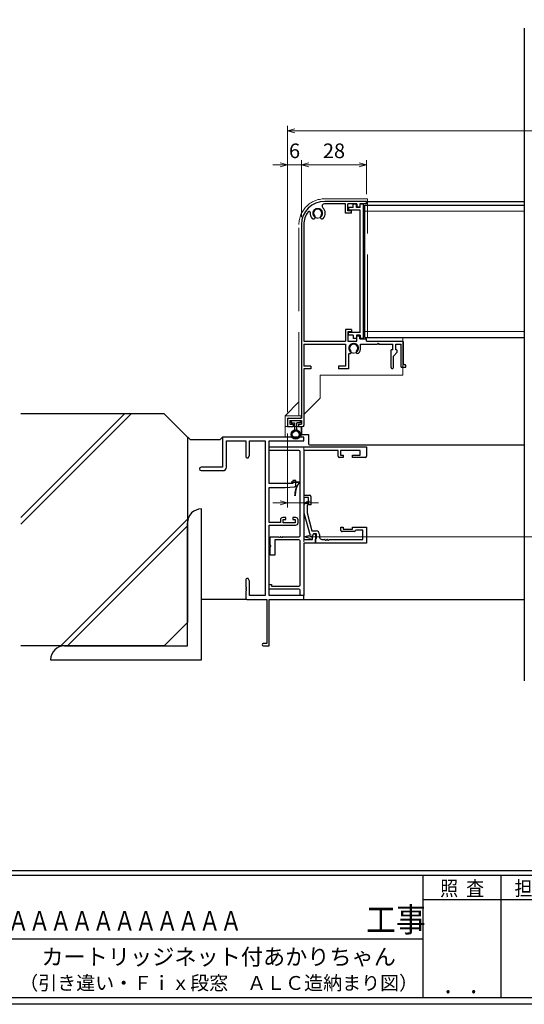
# Model space of a CAD drawing. Units: millimetres. Extents: x -1 to 2506, y 12 to 1822.
# Drawn here: x 1919 to 2136, y 12 to 437 of the extents above; entities that cross this region are included whole.
import ezdxf
from ezdxf.enums import TextEntityAlignment as Align

# ---------------------------------------------------------------- set-up
doc = ezdxf.new("R2010")
doc.units = ezdxf.units.MM
doc.header["$LTSCALE"] = 3
doc.linetypes.add('ACAD_ISO02W100', pattern=[15, 12, -3])
doc.layers.get('0').update_dxf_attribs({"lineweight": 25})
doc.layers.get('Defpoints').update_dxf_attribs({"color": 151, "lineweight": 25})
for name, color, linetype, lineweight in [('0000YKKｻｯｼ枠', 7, 'Continuous', 25), ('003', 2, 'Continuous', 25), ('007', 4, 'ACAD_ISO02W100', 20), ('010', 4, 'Continuous', 20)]:
    doc.layers.add(name, color=color, linetype=linetype, lineweight=lineweight)
doc.layers.add('0000躯体', color=253, linetype='Continuous')
doc.layers.add('YKK_ZWAK', color=7, linetype='Continuous')
doc.styles.add('DIM', font='romans.shx', dxfattribs={"width": 0.75, "bigfont": 'extfont.shx'})
doc.styles.add('YKK_OSSTYLE1', font='romans.shx', dxfattribs={"width": 0.9, "bigfont": 'EXTFONT.SHX'})
doc.styles.add('ｺﾞｼｯｸ（横）', font='txt')
doc.dimstyles.new('DIM', dxfattribs={"dimtxt": 3, "dimasz": 1.5, "dimexe": 1, "dimexo": 1.5, "dimgap": 1, "dimtad": 1, "dimdsep": 46, "dimtxsty": 'DIM', "dimblk": 'OPEN30', "dimcen": 0, "dimclrd": 4, "dimclre": 4, "dimclrt": 7, "dimadec": 0, "dimazin": 0, "dimtfac": 1, "dimtmove": 0, "dimatfit": 3, "dimldrblk": 'OPEN30', "dimfxl": 0, "dimlwd": 20, "dimlwe": 20, "dimarcsym": 0})

# ---------------------------------------------------------------- blocks, each defined once
blk = doc.blocks.new('ＡＳＤＦＡＳＦＤ')
at = {"layer": '007'}
for p, q in [((616.93, 794.77), (635.33, 794.77)), ((616.93, 734.77), (616.93, 794.77)), ((646.43, 701.27), (646.43, 783.67)), ((601.63, 718.77), (601.63, 734.77)), ((601.63, 734.77), (616.93, 734.77)), ((637.33, 718.77), (601.63, 718.77)), ((637.33, 708.77), (637.33, 718.77)), ((646.43, 715.67), (646.43, 701.27)), ((637.33, 708.77), (644.33, 701.77)), ((652.43, 701.27), (646.43, 707.27)), ((644.33, 701.77), (644.33, 696.57)), ((645.43, 701.27), (652.43, 701.27)), ((645.43, 700.27), (645.43, 701.27)), ((652.43, 701.27), (652.43, 692.07)), ((652.43, 696.57), (644.33, 696.57)), ((645.43, 700.27), (651.43, 700.27)), ((645.43, 696.57), (645.43, 692.07)), ((651.43, 700.27), (651.43, 696.57)), ((645.43, 692.07), (652.43, 692.07))]:
    blk.add_line(p, q, dxfattribs=at)
for centre in [(638.33, 788.57), (622.83, 730.37)]:
    blk.add_circle(centre, 2.1, dxfattribs=at)
blk.add_arc((635.33, 783.67), 11.1, 0, 90, dxfattribs=at)
blk = doc.blocks.new('_Open30')
at = {"color": 0, "linetype": 'ByBlock', "lineweight": -2}
for p, q in [((-1, 0.27), (0, 0)), ((0, 0), (-1, -0.27)), ((0, 0), (-1, 0))]:
    blk.add_line(p, q, dxfattribs=at)
blk = doc.blocks.new('*D100')
at = {"color": 4, "lineweight": 20, "ltscale": 0.2}
for p, q in [((2034.47, 267.35), (2034.47, 390.73)), ((2388.47, 267.35), (2388.47, 390.73)), ((2385.32, 388.63), (2037.62, 388.63))]:
    blk.add_line(p, q, dxfattribs=at)
at = {"layer": 'Defpoints', "color": 0, "ltscale": 0.2}
for p in [(2034.47, 388.63), (2034.47, 264.2), (2388.47, 264.2)]:
    blk.add_point(p, dxfattribs=at)
at = {"color": 4, "lineweight": 20, "ltscale": 0.2, "xscale": 3.15, "yscale": 3.15, "zscale": 3.15, "rotation": 180}
blk.add_blockref('_Open30', (2034.47, 388.63), dxfattribs=at)
at = {"color": 4, "lineweight": 20, "ltscale": 0.2, "xscale": 3.15, "yscale": 3.15, "zscale": 3.15}
blk.add_blockref('_Open30', (2388.47, 388.63), dxfattribs=at)
at = {"color": 7, "ltscale": 0.2, "insert": (2211.47, 393.88), "char_height": 6.3, "attachment_point": 5, "style": 'DIM'}
blk.add_mtext('製品W=SW+14', dxfattribs=at)
blk = doc.blocks.new('*D101')
at = {"color": 4, "lineweight": 20, "ltscale": 0.2}
for p, q in [((2040.47, 351.35), (2040.47, 376.03)), ((2065.32, 373.93), (2043.62, 373.93)), ((2068.47, 361.35), (2068.47, 376.03))]:
    blk.add_line(p, q, dxfattribs=at)
at = {"layer": 'Defpoints', "color": 0, "ltscale": 0.2}
for p in [(2040.47, 373.93), (2068.47, 358.2), (2040.47, 348.2)]:
    blk.add_point(p, dxfattribs=at)
at = {"color": 4, "lineweight": 20, "ltscale": 0.2, "xscale": 3.15, "yscale": 3.15, "zscale": 3.15, "rotation": 180}
blk.add_blockref('_Open30', (2040.47, 373.93), dxfattribs=at)
at = {"color": 4, "lineweight": 20, "ltscale": 0.2, "xscale": 3.15, "yscale": 3.15, "zscale": 3.15}
blk.add_blockref('_Open30', (2068.47, 373.93), dxfattribs=at)
at = {"color": 7, "ltscale": 0.2, "insert": (2054.47, 379.18), "char_height": 6.3, "attachment_point": 5, "style": 'DIM'}
blk.add_mtext('28', dxfattribs=at)
blk = doc.blocks.new('*D104')
at = {"color": 4, "lineweight": 20, "ltscale": 0.2}
for p, q in [((2041.47, 251.95), (2041.47, 211.47)), ((2381.47, 251.95), (2381.47, 211.47)), ((2378.32, 213.57), (2044.62, 213.57))]:
    blk.add_line(p, q, dxfattribs=at)
at = {"layer": 'Defpoints', "color": 0, "ltscale": 0.2}
for p in [(2041.47, 255.1), (2381.47, 255.1), (2041.47, 213.57)]:
    blk.add_point(p, dxfattribs=at)
at = {"color": 4, "lineweight": 20, "ltscale": 0.2, "xscale": 3.15, "yscale": 3.15, "zscale": 3.15, "rotation": 180}
blk.add_blockref('_Open30', (2041.47, 213.57), dxfattribs=at)
at = {"color": 4, "lineweight": 20, "ltscale": 0.2, "xscale": 3.15, "yscale": 3.15, "zscale": 3.15}
blk.add_blockref('_Open30', (2381.47, 213.57), dxfattribs=at)
at = {"color": 7, "ltscale": 0.2, "insert": (2211.47, 218.82), "char_height": 6.3, "attachment_point": 5, "style": 'DIM'}
blk.add_mtext('SW', dxfattribs=at)
blk = doc.blocks.new('*D105')
at = {"color": 4, "lineweight": 20, "ltscale": 0.2}
for p, q in [((2031.32, 373.93), (2028.17, 373.93)), ((2034.47, 267.35), (2034.47, 376.03)), ((2040.47, 373.93), (2034.47, 373.93)), ((2040.47, 351.35), (2040.47, 376.03)), ((2043.62, 373.93), (2046.77, 373.93))]:
    blk.add_line(p, q, dxfattribs=at)
at = {"layer": 'Defpoints', "color": 0, "ltscale": 0.2}
for p in [(2034.47, 373.93), (2040.47, 348.2), (2034.47, 264.2)]:
    blk.add_point(p, dxfattribs=at)
at = {"color": 4, "lineweight": 20, "ltscale": 0.2, "xscale": 3.15, "yscale": 3.15, "zscale": 3.15}
blk.add_blockref('_Open30', (2034.47, 373.93), dxfattribs=at)
at = {"color": 4, "lineweight": 20, "ltscale": 0.2, "xscale": 3.15, "yscale": 3.15, "zscale": 3.15, "rotation": 180}
blk.add_blockref('_Open30', (2040.47, 373.93), dxfattribs=at)
at = {"color": 7, "ltscale": 0.2, "insert": (2037.47, 379.18), "char_height": 6.3, "attachment_point": 5, "style": 'DIM'}
blk.add_mtext('6', dxfattribs=at)
blk = doc.blocks.new('*D107')
at = {"color": 4, "lineweight": 20, "ltscale": 0.2}
for p, q in [((2034.47, 258.05), (2034.47, 226.17)), ((2041.47, 251.95), (2041.47, 226.17)), ((2031.32, 228.27), (2028.17, 228.27)), ((2034.47, 228.27), (2041.47, 228.27)), ((2044.62, 228.27), (2047.77, 228.27))]:
    blk.add_line(p, q, dxfattribs=at)
at = {"layer": 'Defpoints', "color": 0, "ltscale": 0.2}
for p in [(2034.47, 261.2), (2041.47, 255.1), (2041.47, 228.27)]:
    blk.add_point(p, dxfattribs=at)
at = {"color": 4, "lineweight": 20, "ltscale": 0.2, "xscale": 3.15, "yscale": 3.15, "zscale": 3.15}
blk.add_blockref('_Open30', (2034.47, 228.27), dxfattribs=at)
at = {"color": 4, "lineweight": 20, "ltscale": 0.2, "xscale": 3.15, "yscale": 3.15, "zscale": 3.15, "rotation": 180}
blk.add_blockref('_Open30', (2041.47, 228.27), dxfattribs=at)
at = {"color": 7, "ltscale": 0.2, "insert": (2037.97, 233.52), "char_height": 6.3, "attachment_point": 5, "style": 'DIM'}
blk.add_mtext('7', dxfattribs=at)
blk = doc.blocks.new('fgh')
at = {"layer": '003'}
for p, q in [((232.63, -130.74), (232.63, -72.84)), ((232.63, -72.84), (234.13, -72.84)), ((234.13, -74.24), (234.13, -72.84)), ((234.13, -74.24), (235.63, -74.24)), ((234.13, -128.14), (234.13, -75.44)), ((234.13, -75.44), (239.13, -75.44)), ((235.63, -74.24), (235.63, -72.84)), ((235.63, -72.84), (237.13, -72.84)), ((237.13, -74.24), (237.13, -72.84)), ((237.13, -74.24), (239.13, -74.24)), ((239.13, -74.24), (239.13, -75.44)), ((232.63, -130.74), (234.13, -130.74)), ((234.13, -128.14), (239.13, -128.14)), ((234.13, -129.34), (234.13, -130.74)), ((234.13, -129.34), (235.63, -129.34)), ((235.63, -129.34), (235.63, -130.74)), ((235.63, -130.74), (237.13, -130.74)), ((237.13, -129.34), (239.13, -129.34)), ((237.13, -129.34), (237.13, -130.74)), ((239.13, -129.34), (239.13, -128.14))]:
    blk.add_line(p, q, dxfattribs=at)
blk = doc.blocks.new('ASDFGFG')
at = {"layer": '003'}
for p, q in [((330.44, -440.15), (321.35, -440.15)), ((339.44, -439.15), (321.44, -439.15)), ((330.44, -444.3), (330.44, -440.15)), ((335.34, -440.15), (331.44, -440.15)), ((331.44, -443.3), (331.44, -440.15)), ((335.34, -440.15), (335.34, -441.45)), ((335.34, -441.45), (336.54, -441.45)), ((336.54, -440.15), (336.54, -441.45)), ((339.44, -440.15), (336.54, -440.15)), ((339.44, -440.15), (339.44, -439.15)), ((332.94, -444.3), (330.44, -444.3)), ((332.94, -443.3), (331.44, -443.3)), ((332.94, -444.3), (332.94, -443.3)), ((311.44, -449.15), (311.44, -532.65)), ((312.44, -449.15), (312.44, -499.45)), ((332.94, -494.4), (330.44, -494.4)), ((330.44, -494.4), (330.44, -499.45)), ((332.94, -495.4), (331.44, -495.4)), ((331.44, -495.4), (331.44, -499.45)), ((332.94, -494.4), (332.94, -495.4)), ((312.44, -499.45), (330.44, -499.45)), ((312.44, -500.65), (312.44, -510.15)), ((312.44, -500.65), (330.44, -500.65)), ((330.44, -500.65), (330.44, -510.15)), ((331.44, -499.45), (335.34, -499.45)), ((335.34, -497.15), (336.54, -497.15)), ((335.34, -499.45), (335.34, -497.15)), ((336.54, -498.45), (336.54, -497.15)), ((336.54, -498.45), (339.44, -498.45)), ((336.94, -500.65), (344.14, -500.65)), ((336.94, -502.45), (336.94, -500.65)), ((339.44, -499.45), (339.44, -498.45)), ((339.44, -499.45), (354.94, -499.45)), ((344.44, -500.35), (344.14, -500.65)), ((344.44, -500.35), (344.74, -500.65)), ((344.74, -500.65), (350.84, -500.65)), ((350.84, -503.15), (350.84, -500.65)), ((352.04, -500.65), (354.44, -500.65)), ((352.04, -503.15), (352.04, -500.65)), ((354.44, -510.65), (354.44, -500.65)), ((355.44, -509.45), (355.44, -499.95)), ((350.84, -503.15), (350.04, -503.15)), ((350.04, -510.85), (350.04, -503.15)), ((352.65, -504.24), (351.04, -505.85)), ((331.64, -505.25), (331.64, -511.35)), ((351.04, -510.85), (351.04, -505.85)), ((315.44, -510.15), (312.44, -510.15)), ((315.44, -511.35), (312.44, -511.35)), ((312.44, -511.35), (312.44, -535.65)), ((315.44, -510.15), (315.44, -511.35)), ((327.44, -510.15), (327.44, -511.35)), ((330.44, -510.15), (327.44, -510.15)), ((331.64, -511.35), (327.44, -511.35)), ((350.34, -511.15), (350.74, -511.15)), ((354.44, -510.65), (356.44, -510.65)), ((355.44, -509.45), (355.94, -509.45)), ((356.44, -510.65), (356.44, -509.95)), ((305.44, -533.15), (305.44, -536.15)), ((305.94, -532.65), (311.44, -532.65)), ((306.44, -533.65), (311.44, -533.65)), ((306.44, -533.65), (306.44, -535.15)), ((311.44, -533.65), (311.44, -535.15)), ((305.44, -536.15), (307.79, -536.15)), ((306.44, -535.15), (307.79, -535.15)), ((307.79, -535.15), (307.79, -536.15)), ((310.09, -535.15), (311.44, -535.15)), ((310.09, -535.15), (310.09, -536.15)), ((310.09, -536.15), (311.94, -536.15))]:
    blk.add_line(p, q, dxfattribs=at)
at = {"layer": '003', "linetype": 'Continuous'}
for p, q in [((352.44, -503.15), (352.04, -503.15)), ((352.74, -504.03), (352.74, -503.45))]:
    blk.add_line(p, q, dxfattribs=at)
at = {"layer": '003'}
for centre, radius, start, end in [((321.44, -449.15), 10, 90, 180), ((321.35, -441.15), 1, 90, 226.8371), ((321.44, -449.15), 9, 142.4564, 180), ((314.7, -443.97), 0.5, 355.724, 142.4564), ((318.44, -444.25), 3.25, 175.724, 223.4917), ((316.61, -445.99), 0.725, 223.4917, 43.4917), ((318.44, -444.25), 1.8, 316.5083, 223.4917), ((320.27, -445.99), 0.725, 136.5083, 316.5083), ((318.44, -444.25), 3.25, 316.5083, 46.8371), ((333.94, -502.45), 1.75, 315.1217, 224.8783), ((354.94, -499.95), 0.5, 0, 90), ((332.14, -505.25), 0.5, 84.0275, 180), ((332.26, -504.13), 0.625, 264.0275, 44.8783), ((335.63, -504.13), 0.625, 135.1217, 315.1217), ((333.94, -502.45), 3, 315.1217, 0), ((352.44, -504.03), 0.3, 315, 0), ((350.34, -510.85), 0.3, 180, 270), ((350.74, -510.85), 0.3, 270, 0), ((355.94, -509.95), 0.5, 0, 90), ((305.94, -533.15), 0.5, 90, 180), ((311.94, -535.65), 0.5, 270, 0)]:
    blk.add_arc(centre, radius, start, end, dxfattribs=at)
at = {"layer": '003', "linetype": 'Continuous'}
blk.add_arc((352.44, -503.45), 0.3, 0, 90, dxfattribs=at)
blk = doc.blocks.new('2K-63017', base_point=(45, 20))
at = {"color": 0, "linetype": 'ByBlock', "lineweight": -2, "ltscale": 0.5}
for p, q in [((45, 90), (10, 90)), ((10, 90), (10, 77)), ((45, 88.37), (45, 90)), ((11.63, 77), (11.63, 88.37)), ((11.63, 88.37), (20, 88.37)), ((20, 88.37), (20, 81.5)), ((21.63, 88.37), (28.37, 88.37)), ((21.63, 82.09), (21.63, 88.37)), ((28.37, 88.37), (28.37, 21.63)), ((30, 69.9), (30, 88.37)), ((30, 88.37), (45, 88.37)), ((20.5, 81), (21, 81)), ((21, 81), (21.63, 82.09)), ((10, 77), (0.75, 77)), ((0.75, 75.5), (10.13, 75.5)), ((40.3, 69.9), (30, 69.9)), ((30, 53.2), (30, 68.2)), ((30, 68.2), (37, 68.2)), ((37, 68.2), (41.04, 68.55)), ((41.5, 71.2), (40.3, 71.2)), ((40.3, 71.2), (40.3, 69.9)), ((41.5, 69.05), (41.5, 71.2)), ((37.2, 55.3), (35.9, 55.3)), ((37.2, 54.5), (37.2, 55.3)), ((41.5, 55.3), (40.2, 55.3)), ((40.2, 55.3), (40.2, 54.5)), ((34.9, 53.2), (30, 53.2)), ((30, 21.63), (30, 52)), ((30, 52), (41.5, 52)), ((34.9, 54.3), (34.9, 53.2)), ((36.1, 53), (36.1, 54.5)), ((36.1, 54.5), (37.2, 54.5)), ((41.3, 53), (36.1, 53)), ((40.2, 54.5), (41.3, 54.5)), ((41.3, 54.5), (41.3, 53)), ((42.5, 53), (42.5, 54.3)), ((20, 28.5), (20, 25.46)), ((21, 29), (20.5, 29)), ((21.63, 27.91), (21, 29)), ((21.63, 21.63), (21.63, 27.91)), ((20, 24.54), (20, 24.46)), ((20, 23.54), (20, 20.5)), ((28.37, 21.63), (21.63, 21.63)), ((45, 21.63), (30, 21.63)), ((45, 20), (45, 21.63)), ((20.5, 20), (29, 20)), ((29, 20), (29, 0.9)), ((30, 0), (30, 20)), ((30, 20), (45, 20)), ((29, 0.9), (27.45, 0.9)), ((27.45, 0), (30, 0))]:
    blk.add_line(p, q, dxfattribs=at)
for centre, radius, start, end in [((20.5, 81.5), 0.5, 180, 270), ((0.75, 76.25), 0.75, 90, 270), ((10.13, 77), 1.5, 270, 0), ((41, 69.05), 0.5, 275, 360), ((35.9, 54.3), 1, 90, 180), ((41.5, 54.3), 1, 0, 90), ((41.5, 53), 1, 270, 0), ((20.5, 28.5), 0.5, 90, 180), ((20.2, 25.46), 0.2, 180, 246.4218), ((20.2, 24.54), 0.2, 113.5782, 180), ((20.2, 24.46), 0.2, 180, 246.4218), ((20.2, 23.54), 0.2, 113.5782, 180), ((20, 25), 0.3, 293.5782, 66.4218), ((20, 24), 0.3, 293.5782, 66.4218), ((20.5, 20.5), 0.5, 180, 270), ((27.45, 0.45), 0.45, 90, 270)]:
    blk.add_arc(centre, radius, start, end, dxfattribs=at)
blk = doc.blocks.new('基本$0$2K-64450')
at = {"color": 0, "linetype": 'ByBlock', "lineweight": -2, "ltscale": 0.5}
for p, q in [((0, 62.47), (0, 64.1)), ((0, 64.1), (42, 64.1)), ((42, 64.1), (42, 60)), ((12.87, 62.47), (0, 62.47)), ((13.37, 25.8), (13.37, 61.97)), ((29.8, 62.47), (15, 62.47)), ((15, 62.47), (15, 43.2)), ((29.8, 60), (29.8, 62.47)), ((32, 59.5), (30.3, 59.5)), ((39.3, 62.47), (30.8, 62.47)), ((30.8, 62.47), (30.8, 60.5)), ((30.8, 60.5), (32, 60.5)), ((32, 60.5), (32, 59.5)), ((36, 59.5), (36, 60.5)), ((36, 60.5), (39.3, 60.5)), ((41.5, 59.5), (36, 59.5)), ((39.3, 60.5), (39.3, 62.47)), ((15, 43.2), (17.5, 43.2)), ((18, 42.7), (18, 39)), ((17, 42.2), (15, 42.2)), ((15, 42.2), (15, 24.13)), ((17, 39), (17, 42.2)), ((18, 39), (17, 39)), ((18.7, 25.63), (19.2, 26.5)), ((18.7, 24.13), (18.7, 25.63)), ((19.2, 26.5), (20, 26.5)), ((20, 26.5), (20, 22.5)), ((0.5, 21.76), (0.5, 25.3)), ((0.5, 25.3), (4.04, 25.3)), ((12.87, 24), (2.5, 24)), ((2.5, 24), (2.5, 17.3)), ((4.96, 25.3), (5.04, 25.3)), ((5.96, 25.3), (12.87, 25.3)), ((13.37, 4.5), (13.37, 23.5)), ((15, 24.13), (18.7, 24.13)), ((20, 22.5), (15, 22.5)), ((15, 22.5), (15, 0)), ((0.5, 17.3), (0.5, 20.84)), ((2.5, 17.3), (0.5, 17.3)), ((0, 2.7), (0, 4.7)), ((0, 4.7), (1, 4.7)), ((1, 4.7), (1, 4)), ((12.87, 2.7), (0, 2.7)), ((1, 4), (12.87, 4)), ((13.37, 0), (13.37, 2.2)), ((15, 0), (13.37, 0))]:
    blk.add_line(p, q, dxfattribs=at)
for centre, radius, start, end in [((12.87, 61.97), 0.5, 0, 90), ((30.3, 60), 0.5, 180, 270), ((41.5, 60), 0.5, 270, 0), ((17.5, 42.7), 0.5, 0, 90), ((12.87, 25.8), 0.5, 270, 0), ((0.7, 21.76), 0.2, 180, 246.4218), ((0.5, 21.3), 0.3, 293.5782, 66.4218), ((4.04, 25.1), 0.2, 23.5782, 90), ((4.5, 25.3), 0.3, 203.5782, 336.4218), ((4.96, 25.1), 0.2, 90, 156.4218), ((5.04, 25.1), 0.2, 23.5782, 90), ((5.5, 25.3), 0.3, 203.5782, 336.4218), ((5.96, 25.1), 0.2, 90, 156.4218), ((12.87, 23.5), 0.5, 0, 90), ((0.7, 20.84), 0.2, 113.5782, 180), ((12.87, 4.5), 0.5, 270, 0), ((12.87, 2.2), 0.5, 0, 90)]:
    blk.add_arc(centre, radius, start, end, dxfattribs=at)
blk = doc.blocks.new('基本$0$2K-63682')
at = {"color": 0, "linetype": 'ByBlock', "lineweight": -2, "ltscale": 0.5}
for p, q in [((10.8, 20.8), (10.8, 26.8)), ((10.8, 26.8), (17.8, 26.8)), ((17.8, 26.8), (17.8, 4.8)), ((16.17, 25.17), (12.1, 25.17)), ((12.1, 25.17), (12.1, 22.3)), ((12.8, 21.6), (12.8, 16.3)), ((16.17, 10.76), (16.17, 25.17)), ((11.8, 20.8), (10.8, 20.8)), ((11.8, 16.8), (11.8, 20.8)), ((10.8, 15.8), (10.8, 16.8)), ((10.8, 16.8), (11.8, 16.8)), ((12.3, 15.8), (10.8, 15.8)), ((16.17, 9.76), (16.17, 9.84)), ((16.17, 7.6), (16.17, 8.84)), ((12.5, 3.28), (12.5, 5.1)), ((15.6, 5.3), (13.8, 5.3)), ((13.8, 5.3), (13.8, 4)), ((14, 6.6), (15.17, 6.6)), ((17.8, 4.8), (16.1, 4.8)), ((0.95, 0), (0.18, 0.78)), ((4.9, 0), (0.95, 0)), ((1.02, 1.62), (1.45, 1.2)), ((1.45, 1.2), (4.74, 1.2)), ((4.74, 1.2), (12.5, 3.28)), ((14.63, 2.61), (4.9, 0)), ((13.8, 4), (15, 3.31)), ((15, 3.31), (15, 3.09))]:
    blk.add_line(p, q, dxfattribs=at)
for centre, radius, start, end in [((12.3, 22.3), 0.2, 180, 270), ((12.3, 21.6), 0.5, 0, 90), ((12.3, 16.3), 0.5, 270, 0), ((16.37, 10.76), 0.2, 180, 246.4218), ((16.37, 9.84), 0.2, 113.5782, 180), ((16.37, 9.76), 0.2, 180, 246.4218), ((16.37, 8.84), 0.2, 113.5782, 180), ((16.17, 10.3), 0.3, 293.5782, 66.4218), ((16.17, 9.3), 0.3, 293.5782, 66.4218), ((14, 5.1), 1.5, 90, 180), ((15.17, 7.6), 1, 270, 0), ((15.6, 5.1), 0.2, 0, 90), ((16.1, 5.1), 0.3, 180, 270), ((0.6, 1.2), 0.6, 45, 225), ((14.5, 3.09), 0.5, 285, 0)]:
    blk.add_arc(centre, radius, start, end, dxfattribs=at)

msp = doc.modelspace()

# ---------------------------------------------------------------- linework, layer by layer
at = {"layer": '0000YKKｻｯｼ枠', "ltscale": 0.5}
msp.add_line((2041.469, 186.597), (2136.469, 186.597), dxfattribs=at)
at = {"layer": '0000躯体'}
for p, q in [((1967.041, 266.597), (1919.49, 219.046)), ((1964.221, 266.597), (1919.49, 221.866)), ((1981.353, 266.597), (1919.49, 266.597)), ((1981.353, 266.597), (1991.353, 256.597)), ((1991.353, 256.597), (1991.353, 176.597)), ((1992.469, 255.597), (1991.469, 256.597)), ((1992.469, 255.597), (2005.469, 255.597)), ((2005.469, 255.597), (2006.469, 256.597)), ((1997.353, 160.597), (1997.353, 225.597)), ((1991.353, 221.163), (1936.787, 166.597)), ((1991.353, 218.343), (1939.607, 166.597)), ((1991.353, 166.597), (1991.353, 219.597)), ((2016.469, 186.597), (1997.353, 186.597)), ((1981.353, 166.597), (1991.353, 176.597)), ((1981.353, 166.597), (1919.49, 166.597)), ((1938.353, 166.597), (1991.353, 166.597)), ((1932.353, 160.597), (1997.353, 160.597))]:
    msp.add_line(p, q, dxfattribs=at)
for centre in [(1997.353, 219.597), (1938.353, 160.597)]:
    msp.add_arc(centre, 6, 90, 180, dxfattribs=at)
at = {"layer": '003'}
for p, q in [((2068.469, 358.197), (2136.469, 358.197)), ((2067.719, 356.547), (2136.469, 356.547)), ((2067.719, 299.547), (2067.719, 356.547)), ((2067.719, 299.547), (2136.469, 299.547)), ((2035.969, 263.697), (2035.969, 262.697)), ((2039.969, 262.697), (2039.969, 263.697)), ((2035.969, 262.697), (2037.469, 262.697)), ((2037.469, 262.697), (2037.469, 259.634)), ((2038.469, 259.634), (2038.469, 262.697)), ((2039.969, 262.697), (2038.469, 262.697)), ((2040.469, 261.197), (2040.469, 257.697)), ((2040.469, 257.697), (2043.469, 257.697)), ((2043.469, 257.697), (2043.469, 253.697)), ((2043.969, 253.197), (2136.469, 253.197))]:
    msp.add_line(p, q, dxfattribs=at)
for radius in [2, 1.5]:
    msp.add_circle((2037.969, 257.697), radius, dxfattribs=at)
msp.add_arc((2043.969, 253.697), 0.5, 180, 270, dxfattribs=at)
at = {"layer": '007'}
msp.add_line((2041.469, 273.297), (2041.469, 261.097), dxfattribs=at)
at = {"layer": '010'}
for p, q in [((2067.719, 354.047), (2136.469, 354.047)), ((2067.719, 302.047), (2136.469, 302.047))]:
    msp.add_line(p, q, dxfattribs=at)
at = {"layer": 'Defpoints', "ltscale": 0.2}
msp.add_line((2136.469, 432.816), (2136.469, 151.539), dxfattribs=at)
at = {"layer": 'Defpoints', "ltscale": 0.5}
msp.add_lwpolyline([(1276.475, 867), (2505.875, 867), (2505.875, 12), (1276.475, 12)], close=True, dxfattribs=at)
at = {"layer": 'YKK_ZWAK', "color": 254, "linetype": 'Continuous'}
for p, q in [((2474.951, 69.6), (1297.475, 69.6)), ((2418.251, 67.5), (1297.475, 67.5)), ((2092.751, 67.5), (2092.751, 15)), ((1297.475, 15), (2418.251, 15))]:
    msp.add_line(p, q, dxfattribs=at)
at = {"layer": 'YKK_ZWAK', "color": 131, "linetype": 'Continuous'}
for p, q in [((2126.351, 67.5), (2126.351, 15)), ((2195.027, 57.001), (2092.751, 57.001)), ((1884.551, 40.201), (2092.751, 40.201))]:
    msp.add_line(p, q, dxfattribs=at)

# ---------------------------------------------------------------- block references
at = {"layer": '0000YKKｻｯｼ枠'}
for name, p in [('2K-63017', (2041.469, 186.597)), ('基本$0$2K-64450', (2026.469, 188.297))]:
    msp.add_blockref(name, p, dxfattribs=at)
at = {"layer": '0000YKKｻｯｼ枠', "color": 7, "rotation": 270}
msp.add_blockref('基本$0$2K-63682', (2041.669, 228.597), dxfattribs=at)
at = {"layer": '003', "xscale": -1}
for name, p in [('ＡＳＤＦＡＳＦＤ', (2685.795, -435.477)), ('fgh', (2299.845, 429.838))]:
    msp.add_blockref(name, p, dxfattribs=at)
at = {"layer": '003'}
msp.add_blockref('ASDFGFG', (1729.026, 797.35), dxfattribs=at)

# ---------------------------------------------------------------- texts
at = {"style": 'ｺﾞｼｯｸ（横）'}
for s, height, p in [('カートリッジネット付あかりちゃん', 7, (2004.768, 32.469)), ('（引き違い・Ｆｉｘ段窓\u3000ＡＬＣ造納まり図）', 6, (2004.768, 21.196))]:
    msp.add_text(s, height=height, dxfattribs=at).set_placement(p, align=Align.MIDDLE_CENTER)
at = {"layer": 'Defpoints', "style": 'YKK_OSSTYLE1', "width": 0.8}
msp.add_text('ＡＡＡＡＡＡＡＡＡＡＡＡ', height=8.4, dxfattribs=at).set_placement((1904.687, 43.771))
at = {"layer": 'YKK_ZWAK', "color": 131, "linetype": 'Continuous', "style": 'YKK_OSSTYLE1', "width": 0.9}
for s, height, p in [('照  査', 6.3, (2100.234, 58.83)), ('担  当', 6.3, (2132.283, 58.83)), (' ． ．', 7.35, (2099.433, 16.581))]:
    msp.add_text(s, height=height, dxfattribs=at).set_placement(p)
at = {"layer": 'YKK_ZWAK', "color": 254, "linetype": 'Continuous', "style": 'YKK_OSSTYLE1', "width": 0.9}
msp.add_text('工事', height=10.5, dxfattribs=at).set_placement((2068.267, 43.261))

# ---------------------------------------------------------------- dimensions: what is measured, and where the dimension line sits
at = {"ltscale": 0.2}
for base, p1, p2, text, picture, middle in [((2034.469, 388.627), (2388.469, 264.197), (2034.469, 264.197), '製品W=SW+14', '*D100', (2211.469, 393.877)), ((2041.469, 213.569), (2381.469, 255.097), (2041.469, 255.097), 'SW', '*D104', (2211.469, 218.819))]:
    dim = msp.add_linear_dim(base=base, p1=p1, p2=p2, text=text, dimstyle='DIM', override={"dimscale": 2.1, "dimadec": 2, "dimazin": 2, "dimtfill": 1}, dxfattribs=at)
    dim.commit()
    dim.dimension.update_dxf_attribs({"geometry": picture, "text_midpoint": middle})
dim = msp.add_linear_dim(base=(2034.469, 373.927), p1=(2040.469, 348.197), p2=(2034.469, 264.197), dimstyle='DIM', override={"dimscale": 2.1, "dimadec": 2, "dimazin": 2, "dimtfill": 1}, dxfattribs=at)
dim.commit()
dim.dimension.update_dxf_attribs({"geometry": '*D105', "text_midpoint": (2037.469, 373.927), "dimtype": 160})
dim = msp.add_linear_dim(base=(2040.469, 373.927), p1=(2068.469, 358.197), p2=(2040.469, 348.197), dimstyle='DIM', override={"dimscale": 2.1, "dimadec": 2, "dimazin": 2, "dimtfill": 1}, dxfattribs=at)
dim.commit()
dim.dimension.update_dxf_attribs({"geometry": '*D101', "text_midpoint": (2054.469, 379.177)})
dim = msp.add_linear_dim(base=(2041.469, 228.269), p1=(2034.469, 261.197), p2=(2041.469, 255.097), angle=180, dimstyle='DIM', override={"dimscale": 2.1, "dimadec": 2, "dimazin": 2, "dimtfill": 1}, dxfattribs=at)
dim.commit()
dim.dimension.update_dxf_attribs({"geometry": '*D107', "text_midpoint": (2037.969, 228.269), "dimtype": 160})

doc.saveas('drawing.dxf')
